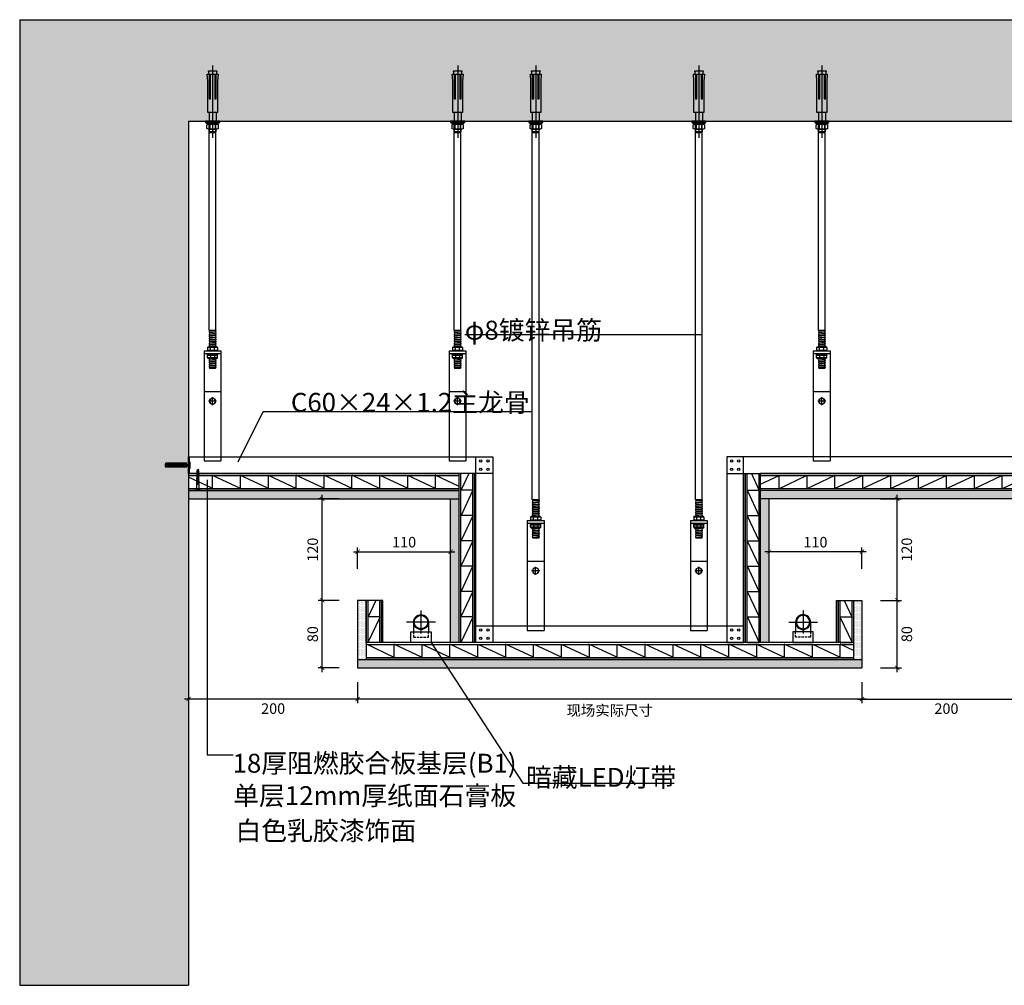
# Model space of a CAD drawing. Units: millimetres. Extents: x 3427148 to 3685350, y 142342 to 392827.
# Drawn here: x 3596206 to 3597372, y 145994 to 147138 of the extents above; entities that cross this region are included whole.
import ezdxf

# ---------------------------------------------------------------- set-up
doc = ezdxf.new("R2010")
doc.units = ezdxf.units.MM
doc.header["$LTSCALE"] = 10
doc.header["$MEASUREMENT"] = 0
doc.linetypes.add('HIDDEN', pattern=[9.525, 6.35, -3.175])
doc.layers.get('0').update_dxf_attribs({"linetype": 'CONTINUOUS'})
doc.layers.get('Defpoints').update_dxf_attribs({"linetype": 'CONTINUOUS'})
for name, color, linetype in [('4-Fine(立面细线)', 251, 'CONTINUOUS'), ('4-Norm(立面正常)', 134, 'CONTINUOUS'), ('E-天花尺寸', 3, 'CONTINUOUS'), ('E-天花造型线', 30, 'CONTINUOUS'), ('FURN-THIN', 1, 'CONTINUOUS'), ('PE-尺寸标注', 44, 'CONTINUOUS')]:
    doc.layers.add(name, color=color, linetype=linetype)
doc.styles.add('ARIAL', font='arial_0.ttf', dxfattribs={"width": 0.7})
doc.styles.add('微软雅黑', font='SimSun.ttf')
doc.dimstyles.new('SCD-B-1：5', dxfattribs={"dimscale": 5, "dimtxt": 2.5, "dimasz": 1, "dimexe": 1, "dimexo": 2, "dimgap": 1, "dimtad": 2, "dimdec": 0, "dimrnd": 5, "dimzin": 0, "dimdsep": 46, "dimtxsty": 'ARIAL', "dimblk": 'ARCHTICK', "dimcen": 2, "dimdle": 1, "dimclrd": 3, "dimclre": 3, "dimclrt": 7, "dimadec": 0, "dimazin": 0, "dimtfac": 1, "dimtdec": 0, "dimtix": 1, "dimtmove": 2, "dimatfit": 3, "dimfxl": 0, "dimtolj": 1, "dimtzin": 0, "dimlwd": -1, "dimarcsym": 0})

# ---------------------------------------------------------------- blocks, each defined once
blk = doc.blocks.new('ttr t')
at = {"color": 8, "linetype": 'Continuous', "ltscale": 0.03}
for p, q in [((2812912.5, -952877.6), (2812912.5, -952850)), ((2812954.9, -952877.6), (2812954.9, -952850))]:
    blk.add_line(p, q, dxfattribs=at)
at = {"color": 3}
for p, q in [((2812933.7, -952910.2), (2812933.7, -952845)), ((2812892.9, -952877.6), (2812974.5, -952877.6))]:
    blk.add_line(p, q, dxfattribs=at)
blk.add_lwpolyline([(2812962.3, -952850), (2812905.1, -952850), (2812905.1, -952819.4), (2812962.3, -952819.4)], close=True, dxfattribs=at)
at = {"color": 8, "linetype": 'HIDDEN', "ltscale": 0.1}
blk.add_lwpolyline([(2812954.9, -952850), (2812954.9, -952835.1), (2812912.5, -952835.1), (2812912.5, -952850)], dxfattribs=at)
at = {"color": 3}
blk.add_circle((2812933.7, -952877.6), 21.2, dxfattribs=at)
at = {"color": 8}
blk.add_circle((2812933.7, -952877.6), 19.1, dxfattribs=at)
blk = doc.blocks.new('dfgdarg')
at = {"color": 250}
for p, q in [((1245862.9, 2553942.4, 0), (1245838.2, 2553942.4, 0)), ((1245862.9, 2553941.8, 0), (1245839, 2553941.8, 0)), ((1245862.9, 2553938.4, 0), (1245839, 2553938.4, 0)), ((1245843.3, 2553940.9, 0), (1245842.9, 2553939.4, 0)), ((1245845, 2553940.9, 0), (1245844.6, 2553939.4, 0)), ((1245846.7, 2553940.9, 0), (1245846.3, 2553939.4, 0)), ((1245846.7, 2553940.9, 0), (1245846.3, 2553939.4, 0)), ((1245848.3, 2553940.9, 0), (1245848, 2553939.4, 0)), ((1245850, 2553940.9, 0), (1245849.7, 2553939.4, 0)), ((1245851.7, 2553940.9, 0), (1245851.4, 2553939.4, 0)), ((1245851.7, 2553940.9, 0), (1245851.4, 2553939.4, 0)), ((1245853.4, 2553940.9, 0), (1245853.1, 2553939.4, 0)), ((1245855.1, 2553940.9, 0), (1245854.8, 2553939.4, 0)), ((1245856.8, 2553940.9, 0), (1245856.5, 2553939.4, 0)), ((1245856.8, 2553940.9, 0), (1245856.5, 2553939.4, 0)), ((1245858.5, 2553940.9, 0), (1245858.2, 2553939.4, 0)), ((1245860.2, 2553940.9, 0), (1245859.9, 2553939.4, 0)), ((1245861.9, 2553940.9, 0), (1245861.6, 2553939.4, 0)), ((1245861.9, 2553940.9, 0), (1245861.6, 2553939.4, 0)), ((1245863.6, 2553940.9, 0), (1245863.3, 2553939.4, 0)), ((1245865.5, 2553940.9, 0), (1245865.1, 2553939.4, 0)), ((1245866.9, 2553943.6, 0), (1245866.6, 2553943.6, 0)), ((1245866.9, 2553936.6, 0), (1245866.9, 2553943.6, 0)), ((1245862.9, 2553937.8, 0), (1245838.2, 2553937.8, 0)), ((1245866.6, 2553936.6, 0), (1245866.9, 2553936.6, 0))]:
    blk.add_line(p, q, dxfattribs=at)
at = {"color": 250, "elevation": 0}
for points in [[(1245842, 2553941.2), (1245840.3, 2553941.2), (1245839, 2553940.1), (1245840.3, 2553939), (1245841.7, 2553939), (1245841.8, 2553938.4), (1245842.7, 2553941.8), (1245842.8, 2553941.2), (1245843.4, 2553941.2)], [(1245842.6, 2553939), (1245843.4, 2553939), (1245843.5, 2553938.4), (1245844.4, 2553941.8), (1245844.5, 2553941.2), (1245845.1, 2553941.2)], [(1245844.3, 2553939), (1245845.1, 2553939), (1245845.2, 2553938.4), (1245846.1, 2553941.8), (1245846.2, 2553941.2), (1245846.8, 2553941.2)], [(1245846, 2553939), (1245846.8, 2553939), (1245846.9, 2553938.4), (1245847.7, 2553941.8), (1245847.9, 2553941.2), (1245848.5, 2553941.2)], [(1245847.7, 2553939), (1245848.5, 2553939), (1245848.6, 2553938.4), (1245849.4, 2553941.8), (1245849.6, 2553941.2), (1245850.2, 2553941.2)], [(1245849.4, 2553939), (1245850.2, 2553939), (1245850.3, 2553938.4), (1245851.1, 2553941.8), (1245851.3, 2553941.2), (1245851.9, 2553941.2)], [(1245851.1, 2553939), (1245851.9, 2553939), (1245852, 2553938.4), (1245852.8, 2553941.8), (1245853, 2553941.2), (1245853.6, 2553941.2)], [(1245852.8, 2553939), (1245853.6, 2553939), (1245853.7, 2553938.4), (1245854.5, 2553941.8), (1245854.7, 2553941.2), (1245855.3, 2553941.2)], [(1245854.5, 2553939), (1245855.3, 2553939), (1245855.4, 2553938.4), (1245856.2, 2553941.8), (1245856.4, 2553941.2), (1245857, 2553941.2)], [(1245856.1, 2553939), (1245856.9, 2553939), (1245857.1, 2553938.4), (1245857.9, 2553941.8), (1245858, 2553941.2), (1245858.6, 2553941.2)], [(1245857.8, 2553939), (1245858.6, 2553939), (1245858.8, 2553938.4), (1245859.6, 2553941.8), (1245859.7, 2553941.2), (1245860.3, 2553941.2)], [(1245859.5, 2553939), (1245860.3, 2553939), (1245860.5, 2553938.4), (1245861.3, 2553941.8), (1245861.4, 2553941.2), (1245862, 2553941.2)], [(1245861.2, 2553939), (1245862, 2553939), (1245862.2, 2553938.4), (1245863, 2553941.8), (1245863.1, 2553941.2), (1245863.7, 2553941.2)], [(1245866.6, 2553943.6), (1245865.7, 2553941.2), (1245865, 2553941.2), (1245864.9, 2553941.8), (1245864, 2553938.4), (1245863.9, 2553939), (1245863.3, 2553939)], [(1245866.6, 2553936.6), (1245865.6, 2553939), (1245864.9, 2553939)]]:
    blk.add_lwpolyline(points, dxfattribs=at)
blk.add_lwpolyline([(1245839.4, 2553940.4), (1245841.2, 2553941, -0.717764), (1245841.5, 2553940.5), (1245840.3, 2553939)], format="xyb", dxfattribs=at)
at = {"color": 250}
for radius, start, end in [(3, 129.401, 230.599), (2, 123.9782, 236.0218)]:
    blk.add_arc((1245840.1, 2553940.1, 0), radius, start, end, dxfattribs=at)
blk = doc.blocks.new('A$C6E74234C')
at = {"color": 250, "ltscale": 0.1}
for p, q in [((1.5, 2.7), (1.5, 5.3)), ((7.3, 5.3), (8.5, 2.7)), ((8.3, 5.3), (9.2, 3.2)), ((9.1, 5.1), (10.1, 2.8)), ((10, 5.1), (10.9, 3)), ((10.3, 5.5), (11.6, 2.5)), ((10.9, 5.1), (11.9, 2.9)), ((11.8, 5), (12.7, 3)), ((12.1, 5.4), (13.3, 2.6)), ((12.7, 5), (13.6, 3)), ((13.6, 4.9), (14.4, 3.1)), ((13.9, 5.3), (15.1, 2.6)), ((14.5, 5), (15.4, 3)), ((15.4, 4.8), (16.2, 3.1)), ((15.7, 5.2), (16.9, 2.7)), ((16.3, 4.9), (17.2, 3.1)), ((17.2, 4.8), (18, 3.2)), ((17.5, 5.2), (18.6, 2.8)), ((18.2, 4.8), (18.9, 3.1)), ((19.1, 4.7), (19.7, 3.2)), ((19.4, 5.1), (20.4, 2.8)), ((20, 4.7), (20.7, 3.2)), ((20.9, 4.6), (21.5, 3.3)), ((21.2, 5), (22.2, 2.9)), ((21.8, 4.7), (22.5, 3.2)), ((22.7, 4.5), (23.3, 3.3)), ((23, 5), (23.9, 2.9)), ((23.6, 4.6), (24.2, 3.3))]:
    blk.add_line(p, q, dxfattribs=at)
at = {"color": 250, "ltscale": 0.5}
blk.add_lwpolyline([(0, 1.5), (0, 3.4), (0.7, 3.4), (0.7, 4.5), (0, 4.5), (0, 6.6), (1.5, 5.3), (9, 5.3), (9.1, 5.1), (10, 5), (10.3, 5.5), (10.9, 5.1), (11.8, 5), (12.1, 5.4), (12.7, 5), (13.6, 4.9), (13.9, 5.3), (14.5, 5), (15.4, 4.8), (15.7, 5.2), (16.3, 4.9), (17.2, 4.8), (17.5, 5.2), (18.2, 4.8), (19.1, 4.7), (19.4, 5.1), (20, 4.7), (20.9, 4.6), (21.2, 5), (21.8, 4.7), (22.7, 4.5), (23, 5), (23.6, 4.6), (25.5, 4), (24.2, 3.3), (23.9, 2.9), (23.3, 3.3), (22.5, 3.2), (22.1, 2.9), (21.5, 3.3), (20.7, 3.2), (20.4, 2.8), (19.7, 3.2), (18.9, 3.1), (18.6, 2.8), (18, 3.2), (17.2, 3.1), (16.9, 2.7), (16.2, 3.1), (15.4, 3), (15.1, 2.6), (14.4, 3.1), (13.6, 3), (13.3, 2.6), (12.7, 3), (11.9, 2.9), (11.6, 2.5), (10.9, 3), (10.2, 2.8), (9.2, 3.2), (8.5, 2.7), (1.5, 2.7)], close=True, dxfattribs=at)
blk = doc.blocks.new('A$C0DEC040B')
at = {"layer": '4-Norm(立面正常)', "color": 134}
for p, q in [((8.3, 85.8), (8.3, 0)), ((4.2, 30), (4.2, 20)), ((12.5, 30), (12.5, 20)), ((5.2, 15.3), (5.2, 11.3)), ((11.7, 15.3), (11.7, 11.3)), ((12.5, 7.5), (4.2, 7.5))]:
    blk.add_line(p, q, dxfattribs=at)
for points in [[(5.8, 75.5), (5.8, 46.3), (4.2, 46.3), (4.2, 75.5), (1.9, 75.5), (2.5, 67.1), (2.5, 30), (14.2, 30), (14.2, 67.1), (14.7, 75.5), (12.5, 75.5), (12.5, 46.3), (10.8, 46.3), (10.8, 75.5)], [(0, 20), (16.7, 20), (16.7, 18.3), (0, 18.3)]]:
    blk.add_lwpolyline(points, close=True, dxfattribs=at)
for points in [[(12.5, 75.5), (13.3, 79.6), (3.3, 79.6), (4.2, 75.5)], [(1.7, 18.3), (1.7, 16.6), (15, 16.6), (15, 18.3)], [(12.5, 10), (12.5, 7.5), (11.7, 6.6), (5, 6.6), (4.2, 7.5), (4.2, 10)]]:
    blk.add_lwpolyline(points, dxfattribs=at)
blk.add_lwpolyline([(4.5, 16, 0.152179), (2.3, 16, 0.414214), (1.7, 15.3), (1.7, 11.3, 0.414214), (2.3, 10.6, 0.152179), (4.5, 10.6, 0.414214), (5.2, 11.3, 0.414214), (5.8, 10.6, 0.106972), (11, 10.6, 0.414214), (11.7, 11.3, 0.414214), (12.3, 10.6, 0.163695), (14.3, 10.6, 0.414214), (15, 11.3), (15, 15.3, 0.414214), (14.3, 16, 0.163695), (12.3, 16, 0.414214), (11.7, 15.3, 0.414214), (11, 16, 0.106972), (5.8, 16, 0.414214), (5.2, 15.3, 0.414214)], format="xyb", close=True, dxfattribs=at)
for points in [[(3.1, 16.1, 0.133077), (3.7, 16.6), (13, 16.6, 0.130908), (13.6, 16.1)], [(3.1, 10.5, -0.133077), (3.7, 10), (13, 10, -0.130908), (13.6, 10.5)]]:
    blk.add_lwpolyline(points, format="xyb", dxfattribs=at)
blk = doc.blocks.new('A$C7BB95785')
at = {"color": 8}
blk.add_blockref('A$C0DEC040B', (0, 0), dxfattribs=at)
blk = doc.blocks.new('*U426')
at = {"color": 134}
blk.add_line((6, 1367.1), (14, 1367.1), dxfattribs=at)
at = {"layer": '4-Fine(立面细线)', "color": 251}
for p, q in [((6.6, 1367.1), (6, 1367.1)), ((14, 1365.1), (6, 1364.4)), ((6.6, 1365.8), (13.4, 1366.4)), ((6.6, 1363.2), (13.4, 1363.7)), ((14, 1362.4), (6, 1361.8)), ((14, 1359.8), (6, 1359.1)), ((7.5, 1359.2), (6, 1359.1)), ((14, 1357.1), (6, 1356.4)), ((14, 1354.4), (6, 1353.8)), ((6.6, 1360.5), (13.4, 1361)), ((6.6, 1357.8), (13.4, 1358.4)), ((6.6, 1355.2), (13.4, 1355.7)), ((6.6, 1352.5), (13.4, 1353)), ((14, 1351.8), (6, 1351.1)), ((14, 1349.1), (6, 1348.4)), ((6.6, 1349.8), (13.4, 1350.4)), ((7.5, 1333.8), (6, 1333.6)), ((14, 1331.6), (6, 1331)), ((14, 1329), (6, 1328.3)), ((6.6, 1332.4), (13.4, 1332.9)), ((6.6, 1329.7), (13.4, 1330.2)), ((14, 1326.3), (6, 1325.6)), ((14, 1323.6), (6, 1323)), ((6.6, 1327), (13.4, 1327.6)), ((6.6, 1324.4), (13.4, 1324.9))]:
    blk.add_line(p, q, dxfattribs=at)
at = {"layer": '4-Norm(立面正常)', "color": 134}
for p, q in [((6, 1367.1), (6, 1615)), ((14, 1367.1), (14, 1615)), ((0, 1342.8), (0, 1212.8)), ((20, 1342.8), (0, 1342.8)), ((3.5, 1342.8), (16.5, 1342.8)), ((4, 1346.8), (5, 1347.8)), ((4, 1346.8), (4, 1343.8)), ((4, 1346.8), (16, 1346.8)), ((4, 1343.8), (5, 1342.8)), ((16, 1343.8), (4, 1343.8)), ((4, 1342.8), (16, 1342.8)), ((15, 1347.8), (5, 1347.8)), ((7.5, 1342.8), (7.5, 1347.8)), ((12.5, 1342.8), (12.5, 1347.8)), ((16, 1346.8), (15, 1347.8)), ((16, 1343.8), (15, 1342.8)), ((16, 1346.8), (16, 1343.8)), ((20, 1342.8), (20, 1212.8)), ((20, 1339.8), (0, 1339.8)), ((3, 1338.8), (3, 1339.8)), ((3, 1338.8), (17, 1338.8)), ((4, 1337.8), (5, 1338.8)), ((4, 1334.8), (4, 1337.8)), ((16, 1337.8), (4, 1337.8)), ((4, 1334.8), (5, 1333.8)), ((4, 1334.8), (16, 1334.8)), ((15, 1333.8), (5, 1333.8)), ((7.5, 1338.8), (7.5, 1333.8)), ((12.5, 1338.8), (12.5, 1333.8)), ((16, 1337.8), (15, 1338.8)), ((16, 1334.8), (15, 1333.8)), ((16, 1334.8), (16, 1337.8)), ((17, 1338.8), (17, 1339.8)), ((13.4, 1322.3), (6.3, 1322.3)), ((12.5, 1322.3), (7.2, 1322.3)), ((20, 1212.8), (0, 1212.8))]:
    blk.add_line(p, q, dxfattribs=at)
at = {"layer": '4-Norm(立面正常)', "color": 251}
for p, q in [((20, 1294.8), (0, 1294.8)), ((5.2, 1283.2), (14.8, 1283.2)), ((6.5, 1285.2), (10, 1287.2)), ((6.5, 1281.2), (6.5, 1285.2)), ((10, 1278.5), (10, 1288)), ((10, 1287.2), (13.5, 1285.2)), ((13.5, 1285.2), (13.5, 1281.2)), ((10, 1279.2), (6.5, 1281.2)), ((13.5, 1281.2), (10, 1279.2))]:
    blk.add_line(p, q, dxfattribs=at)
at = {"layer": '4-Norm(立面正常)', "color": 134}
for points in [[(6, 1367.1), (6, 1367.1), (6.6, 1365.8), (6, 1364.4), (6.6, 1363.2), (6, 1361.8), (6.6, 1360.5), (6, 1359.1), (6.6, 1357.8), (6, 1356.4), (6.6, 1355.2), (6, 1353.8), (6.6, 1352.5), (6, 1351.1), (6.6, 1349.8), (6, 1348.4), (6.3, 1347.8)], [(13.7, 1367.1), (13.4, 1366.4), (14, 1365.1), (13.4, 1363.7), (14, 1362.4), (13.4, 1361), (14, 1359.8), (13.4, 1358.4), (14, 1357.1), (13.4, 1355.7), (14, 1354.4), (13.4, 1353), (14, 1351.8), (13.4, 1350.4), (14, 1349.1), (13.4, 1347.8)], [(6.1, 1333.8), (6, 1333.6), (6.6, 1332.4), (6, 1331), (6.6, 1329.7), (6, 1328.3), (6.6, 1327), (6, 1325.6), (6.6, 1324.4), (6, 1323), (6.3, 1322.3)], [(13.8, 1333.8), (13.4, 1332.9), (14, 1331.6), (13.4, 1330.2), (14, 1329), (13.4, 1327.6), (14, 1326.3), (13.4, 1324.9), (14, 1323.6), (13.4, 1322.3)], [(6.3, 1322.3), (6, 1323), (6.6, 1324.4), (6, 1325.6), (6.3, 1326.3)], [(14, 1326.3), (13.4, 1324.9), (14, 1323.6), (13.4, 1322.3)]]:
    blk.add_lwpolyline(points, dxfattribs=at)
at = {"layer": '4-Norm(立面正常)', "color": 251}
blk.add_circle((10, 1283.2), 3.46, dxfattribs=at)
at = {"color": 8}
blk.add_blockref('A$C7BB95785', (1.5, 1595), dxfattribs=at)
blk = doc.blocks.new('_ARCHTICK')
at = {"color": 0, "linetype": 'ByBlock', "const_width": 0.15}
blk.add_lwpolyline([(-0.5, -0.5), (0.5, 0.5)], dxfattribs=at)
blk = doc.blocks.new('*D462')
at = {"layer": 'Defpoints', "color": 0, "transparency": 16777216}
for p in [(3596564.4, 146450.2), (3596606.2, 146450.2), (3596606.2, 146370.2)]:
    blk.add_point(p, dxfattribs=at)
at = {"layer": 'E-天花造型线', "color": 3, "transparency": 16777216}
blk.add_line((3596564.4, 146365.2), (3596564.4, 146455.2), dxfattribs=at)
at = {"layer": 'E-天花造型线', "color": 3, "lineweight": -2, "transparency": 16777216}
for p, q in [((3596584.4, 146450.2), (3596559.4, 146450.2)), ((3596584.4, 146370.2), (3596559.4, 146370.2))]:
    blk.add_line(p, q, dxfattribs=at)
at = {"layer": 'E-天花造型线', "color": 3, "transparency": 16777216, "xscale": 5, "yscale": 5, "zscale": 5}
for p, rotation in [((3596564.4, 146450.2), 90), ((3596564.4, 146370.2), 270)]:
    blk.add_blockref('_ARCHTICK', p, dxfattribs=dict(at, rotation=rotation))
at = {"layer": 'E-天花造型线', "color": 7, "transparency": 16777216, "insert": (3596553, 146410.2), "char_height": 12.5, "attachment_point": 5, "rotation": 90, "style": 'ARIAL'}
blk.add_mtext('\\A1;80', dxfattribs=at)
blk = doc.blocks.new('*D463')
at = {"layer": 'Defpoints', "color": 0, "transparency": 16777216}
for p in [(3596564.4, 146570.2), (3596618.8, 146570.2), (3596606.2, 146450.2)]:
    blk.add_point(p, dxfattribs=at)
at = {"layer": 'E-天花造型线', "color": 3, "transparency": 16777216}
blk.add_line((3596564.4, 146445.2), (3596564.4, 146575.2), dxfattribs=at)
at = {"layer": 'E-天花造型线', "color": 3, "lineweight": -2, "transparency": 16777216}
for p, q in [((3596584.4, 146570.2), (3596559.4, 146570.2)), ((3596584.4, 146450.2), (3596559.4, 146450.2))]:
    blk.add_line(p, q, dxfattribs=at)
at = {"layer": 'E-天花造型线', "color": 3, "transparency": 16777216, "xscale": 5, "yscale": 5, "zscale": 5}
for p, rotation in [((3596564.4, 146570.2), 90), ((3596564.4, 146450.2), 270)]:
    blk.add_blockref('_ARCHTICK', p, dxfattribs=dict(at, rotation=rotation))
at = {"layer": 'E-天花造型线', "color": 7, "transparency": 16777216, "insert": (3596553, 146510.2), "char_height": 12.5, "attachment_point": 5, "rotation": 90, "style": 'ARIAL'}
blk.add_mtext('\\A1;120', dxfattribs=at)
blk = doc.blocks.new('*D464')
at = {"layer": 'Defpoints', "color": 0, "transparency": 16777216}
for p in [(3596716.2, 146507.7), (3596606.2, 146450.2), (3596716.2, 146450.2)]:
    blk.add_point(p, dxfattribs=at)
at = {"layer": 'E-天花造型线', "color": 3, "lineweight": -2, "transparency": 16777216}
for p, q in [((3596606.2, 146487.7), (3596606.2, 146512.7)), ((3596716.2, 146487.7), (3596716.2, 146512.7))]:
    blk.add_line(p, q, dxfattribs=at)
at = {"layer": 'E-天花造型线', "color": 3, "transparency": 16777216}
blk.add_line((3596601.2, 146507.7), (3596721.2, 146507.7), dxfattribs=at)
at = {"layer": 'E-天花造型线', "color": 3, "transparency": 16777216, "xscale": 5, "yscale": 5, "zscale": 5, "rotation": 180}
blk.add_blockref('_ARCHTICK', (3596606.2, 146507.7), dxfattribs=at)
at = {"layer": 'E-天花造型线', "color": 3, "transparency": 16777216, "xscale": 5, "yscale": 5, "zscale": 5}
blk.add_blockref('_ARCHTICK', (3596716.2, 146507.7), dxfattribs=at)
at = {"layer": 'E-天花造型线', "color": 7, "transparency": 16777216, "insert": (3596661.2, 146519.1), "char_height": 12.5, "attachment_point": 5, "style": 'ARIAL'}
blk.add_mtext('\\A1;110', dxfattribs=at)
blk = doc.blocks.new('*D472')
at = {"layer": 'Defpoints', "color": 0, "transparency": 16777216}
for p in [(3597203.1, 146450.2), (3597244.9, 146450.2), (3597203.1, 146370.2)]:
    blk.add_point(p, dxfattribs=at)
at = {"layer": 'E-天花造型线', "color": 3, "transparency": 16777216}
blk.add_line((3597244.9, 146365.2), (3597244.9, 146455.2), dxfattribs=at)
at = {"layer": 'E-天花造型线', "color": 3, "lineweight": -2, "transparency": 16777216}
for p, q in [((3597224.9, 146450.2), (3597249.9, 146450.2)), ((3597224.9, 146370.2), (3597249.9, 146370.2))]:
    blk.add_line(p, q, dxfattribs=at)
at = {"layer": 'E-天花造型线', "color": 3, "transparency": 16777216, "xscale": 5, "yscale": 5, "zscale": 5}
for p, rotation in [((3597244.9, 146450.2), 90), ((3597244.9, 146370.2), 270)]:
    blk.add_blockref('_ARCHTICK', p, dxfattribs=dict(at, rotation=rotation))
at = {"layer": 'E-天花造型线', "color": 7, "transparency": 16777216, "insert": (3597256.2, 146410.2), "char_height": 12.5, "attachment_point": 5, "rotation": 90, "style": 'ARIAL'}
blk.add_mtext('\\A1;80', dxfattribs=at)
blk = doc.blocks.new('*D473')
at = {"layer": 'Defpoints', "color": 0, "transparency": 16777216}
for p in [(3597190.5, 146570.2), (3597244.9, 146570.2), (3597203.1, 146450.2)]:
    blk.add_point(p, dxfattribs=at)
at = {"layer": 'E-天花造型线', "color": 3, "transparency": 16777216}
blk.add_line((3597244.9, 146445.2), (3597244.9, 146575.2), dxfattribs=at)
at = {"layer": 'E-天花造型线', "color": 3, "lineweight": -2, "transparency": 16777216}
for p, q in [((3597224.9, 146570.2), (3597249.9, 146570.2)), ((3597224.9, 146450.2), (3597249.9, 146450.2))]:
    blk.add_line(p, q, dxfattribs=at)
at = {"layer": 'E-天花造型线', "color": 3, "transparency": 16777216, "xscale": 5, "yscale": 5, "zscale": 5}
for p, rotation in [((3597244.9, 146570.2), 90), ((3597244.9, 146450.2), 270)]:
    blk.add_blockref('_ARCHTICK', p, dxfattribs=dict(at, rotation=rotation))
at = {"layer": 'E-天花造型线', "color": 7, "transparency": 16777216, "insert": (3597256.2, 146510.2), "char_height": 12.5, "attachment_point": 5, "rotation": 90, "style": 'ARIAL'}
blk.add_mtext('\\A1;120', dxfattribs=at)
blk = doc.blocks.new('*D474')
at = {"layer": 'Defpoints', "color": 0, "transparency": 16777216}
for p in [(3597093.1, 146507.7), (3597093.1, 146450.2), (3597203.1, 146450.2)]:
    blk.add_point(p, dxfattribs=at)
at = {"layer": 'E-天花造型线', "color": 3, "lineweight": -2, "transparency": 16777216}
for p, q in [((3597093.1, 146487.7), (3597093.1, 146512.7)), ((3597203.1, 146487.7), (3597203.1, 146512.7))]:
    blk.add_line(p, q, dxfattribs=at)
at = {"layer": 'E-天花造型线', "color": 3, "transparency": 16777216}
blk.add_line((3597208.1, 146507.7), (3597088.1, 146507.7), dxfattribs=at)
at = {"layer": 'E-天花造型线', "color": 3, "transparency": 16777216, "xscale": 5, "yscale": 5, "zscale": 5, "rotation": 180}
blk.add_blockref('_ARCHTICK', (3597093.1, 146507.7), dxfattribs=at)
at = {"layer": 'E-天花造型线', "color": 3, "transparency": 16777216, "xscale": 5, "yscale": 5, "zscale": 5}
blk.add_blockref('_ARCHTICK', (3597203.1, 146507.7), dxfattribs=at)
at = {"layer": 'E-天花造型线', "color": 7, "transparency": 16777216, "insert": (3597148.1, 146519.1), "char_height": 12.5, "attachment_point": 5, "style": 'ARIAL'}
blk.add_mtext('\\A1;110', dxfattribs=at)
blk = doc.blocks.new('*D477')
at = {"layer": 'Defpoints', "color": 0, "transparency": 16777216}
for p in [(3597203.1, 146370.2), (3597403.1, 146370.2), (3597403.1, 146333.3)]:
    blk.add_point(p, dxfattribs=at)
at = {"layer": 'E-天花造型线', "color": 3, "lineweight": -2, "transparency": 16777216}
for p, q in [((3597203.1, 146353.3), (3597203.1, 146328.3)), ((3597403.1, 146353.3), (3597403.1, 146328.3))]:
    blk.add_line(p, q, dxfattribs=at)
at = {"layer": 'E-天花造型线', "color": 3, "transparency": 16777216}
blk.add_line((3597198.1, 146333.3), (3597408.1, 146333.3), dxfattribs=at)
at = {"layer": 'E-天花造型线', "color": 3, "transparency": 16777216, "xscale": 5, "yscale": 5, "zscale": 5, "rotation": 180}
blk.add_blockref('_ARCHTICK', (3597203.1, 146333.3), dxfattribs=at)
at = {"layer": 'E-天花造型线', "color": 3, "transparency": 16777216, "xscale": 5, "yscale": 5, "zscale": 5}
blk.add_blockref('_ARCHTICK', (3597403.1, 146333.3), dxfattribs=at)
at = {"layer": 'E-天花造型线', "color": 7, "transparency": 16777216, "insert": (3597303.1, 146322), "char_height": 12.5, "attachment_point": 5, "style": 'ARIAL'}
blk.add_mtext('\\A1;200', dxfattribs=at)
blk = doc.blocks.new('*D478')
at = {"layer": 'Defpoints', "color": 0, "transparency": 16777216}
for p in [(3596606.2, 146370.2), (3597203.1, 146370.2), (3596606.2, 146333.3)]:
    blk.add_point(p, dxfattribs=at)
at = {"layer": 'E-天花造型线', "color": 3, "lineweight": -2, "transparency": 16777216}
for p, q in [((3596606.2, 146353.3), (3596606.2, 146328.3)), ((3597203.1, 146353.3), (3597203.1, 146328.3))]:
    blk.add_line(p, q, dxfattribs=at)
at = {"layer": 'E-天花造型线', "color": 3, "transparency": 16777216}
blk.add_line((3597208.1, 146333.3), (3596601.2, 146333.3), dxfattribs=at)
at = {"layer": 'E-天花造型线', "color": 3, "transparency": 16777216, "xscale": 5, "yscale": 5, "zscale": 5, "rotation": 180}
blk.add_blockref('_ARCHTICK', (3596606.2, 146333.3), dxfattribs=at)
at = {"layer": 'E-天花造型线', "color": 3, "transparency": 16777216, "xscale": 5, "yscale": 5, "zscale": 5}
blk.add_blockref('_ARCHTICK', (3597203.1, 146333.3), dxfattribs=at)
at = {"layer": 'E-天花造型线', "color": 7, "transparency": 16777216, "insert": (3596904.6, 146319.9), "char_height": 12.5, "attachment_point": 5, "style": 'ARIAL'}
blk.add_mtext('\\A1;现场实际尺寸', dxfattribs=at)
blk = doc.blocks.new('*D479')
at = {"layer": 'Defpoints', "color": 0, "transparency": 16777216}
for p in [(3596406.2, 146370.2), (3596606.2, 146370.2), (3596406.2, 146333.3)]:
    blk.add_point(p, dxfattribs=at)
at = {"layer": 'E-天花造型线', "color": 3, "lineweight": -2, "transparency": 16777216}
for p, q in [((3596406.2, 146353.3), (3596406.2, 146328.3)), ((3596606.2, 146353.3), (3596606.2, 146328.3))]:
    blk.add_line(p, q, dxfattribs=at)
at = {"layer": 'E-天花造型线', "color": 3, "transparency": 16777216}
blk.add_line((3596611.2, 146333.3), (3596401.2, 146333.3), dxfattribs=at)
at = {"layer": 'E-天花造型线', "color": 3, "transparency": 16777216, "xscale": 5, "yscale": 5, "zscale": 5, "rotation": 180}
blk.add_blockref('_ARCHTICK', (3596406.2, 146333.3), dxfattribs=at)
at = {"layer": 'E-天花造型线', "color": 3, "transparency": 16777216, "xscale": 5, "yscale": 5, "zscale": 5}
blk.add_blockref('_ARCHTICK', (3596606.2, 146333.3), dxfattribs=at)
at = {"layer": 'E-天花造型线', "color": 7, "transparency": 16777216, "insert": (3596506.2, 146322), "char_height": 12.5, "attachment_point": 5, "style": 'ARIAL'}
blk.add_mtext('\\A1;200', dxfattribs=at)
blk = doc.blocks.new('*U484')
at = {"color": 134}
blk.add_line((6, 1166.4), (14, 1166.4), dxfattribs=at)
at = {"layer": '4-Fine(立面细线)', "color": 251}
for p, q in [((6.6, 1166.4), (6, 1166.3)), ((6.6, 1165.1), (13.4, 1165.6)), ((14, 1164.3), (6, 1163.7)), ((14, 1161.7), (6, 1161)), ((14, 1159), (6, 1158.3)), ((7.5, 1158.5), (6, 1158.3)), ((14, 1156.3), (6, 1155.7)), ((6.6, 1162.4), (13.4, 1162.9)), ((6.6, 1159.7), (13.4, 1160.3)), ((6.6, 1157.1), (13.4, 1157.6)), ((6.6, 1154.4), (13.4, 1154.9)), ((14, 1153.7), (6, 1153)), ((14, 1151), (6, 1150.3)), ((14, 1148.3), (6, 1147.7)), ((6.6, 1151.7), (13.4, 1152.3)), ((6.6, 1149.1), (13.4, 1149.6)), ((7.5, 1133), (6, 1132.9)), ((14, 1130.9), (6, 1130.2)), ((6.6, 1131.6), (13.4, 1132.2)), ((14, 1128.2), (6, 1127.6)), ((14, 1125.5), (6, 1124.9)), ((14, 1122.9), (6, 1122.2)), ((6.6, 1128.9), (13.4, 1129.5)), ((6.6, 1126.3), (13.4, 1126.8)), ((6.6, 1123.6), (13.4, 1124.2))]:
    blk.add_line(p, q, dxfattribs=at)
at = {"layer": '4-Norm(立面正常)', "color": 134}
for p, q in [((6, 1166.4), (6, 1615)), ((14, 1166.4), (14, 1615)), ((4, 1146), (5, 1147)), ((4, 1146), (4, 1143)), ((4, 1146), (16, 1146)), ((4, 1143), (5, 1142)), ((16, 1143), (4, 1143)), ((15, 1147), (5, 1147)), ((7.5, 1142), (7.5, 1147)), ((12.5, 1142), (12.5, 1147)), ((16, 1146), (15, 1147)), ((16, 1143), (15, 1142)), ((16, 1146), (16, 1143)), ((0, 1142), (0, 1012)), ((20, 1142), (0, 1142)), ((20, 1139), (0, 1139)), ((3, 1138), (3, 1139)), ((3, 1138), (17, 1138)), ((3.5, 1142), (16.5, 1142)), ((4, 1142), (16, 1142)), ((4, 1137), (5, 1138)), ((4, 1134), (4, 1137)), ((16, 1137), (4, 1137)), ((4, 1134), (5, 1133)), ((4, 1134), (16, 1134)), ((15, 1133), (5, 1133)), ((7.5, 1138), (7.5, 1133)), ((12.5, 1138), (12.5, 1133)), ((16, 1137), (15, 1138)), ((16, 1134), (15, 1133)), ((16, 1134), (16, 1137)), ((17, 1138), (17, 1139)), ((20, 1142), (20, 1012)), ((13.4, 1121.6), (6.3, 1121.6)), ((12.5, 1121.6), (7.2, 1121.6)), ((20, 1012), (0, 1012))]:
    blk.add_line(p, q, dxfattribs=at)
at = {"layer": '4-Norm(立面正常)', "color": 251}
for p, q in [((20, 1094), (0, 1094)), ((6.5, 1084.5), (10, 1086.5)), ((6.5, 1080.5), (6.5, 1084.5)), ((10, 1077.7), (10, 1087.3)), ((10, 1086.5), (13.5, 1084.5)), ((13.5, 1084.5), (13.5, 1080.5)), ((5.2, 1082.5), (14.8, 1082.5)), ((10, 1078.5), (6.5, 1080.5)), ((13.5, 1080.5), (10, 1078.5))]:
    blk.add_line(p, q, dxfattribs=at)
at = {"layer": '4-Norm(立面正常)', "color": 134}
for points in [[(6, 1166.4), (6, 1166.3), (6.6, 1165.1), (6, 1163.7), (6.6, 1162.4), (6, 1161), (6.6, 1159.7), (6, 1158.3), (6.6, 1157.1), (6, 1155.7), (6.6, 1154.4), (6, 1153), (6.6, 1151.7), (6, 1150.3), (6.6, 1149.1), (6, 1147.7), (6.3, 1147)], [(13.7, 1166.4), (13.4, 1165.6), (14, 1164.3), (13.4, 1162.9), (14, 1161.7), (13.4, 1160.3), (14, 1159), (13.4, 1157.6), (14, 1156.3), (13.4, 1154.9), (14, 1153.7), (13.4, 1152.3), (14, 1151), (13.4, 1149.6), (14, 1148.3), (13.4, 1147)], [(6.1, 1133), (6, 1132.9), (6.6, 1131.6), (6, 1130.2), (6.6, 1128.9), (6, 1127.6), (6.6, 1126.3), (6, 1124.9), (6.6, 1123.6), (6, 1122.2), (6.3, 1121.6)], [(13.8, 1133), (13.4, 1132.2), (14, 1130.9), (13.4, 1129.5), (14, 1128.2), (13.4, 1126.8), (14, 1125.5), (13.4, 1124.2), (14, 1122.9), (13.4, 1121.6)], [(6.3, 1121.6), (6, 1122.2), (6.6, 1123.6), (6, 1124.9), (6.3, 1125.5)], [(14, 1125.5), (13.4, 1124.2), (14, 1122.9), (13.4, 1121.6)]]:
    blk.add_lwpolyline(points, dxfattribs=at)
at = {"layer": '4-Norm(立面正常)', "color": 251}
blk.add_circle((10, 1082.5), 3.46, dxfattribs=at)
at = {"color": 8}
blk.add_blockref('A$C7BB95785', (1.5, 1595), dxfattribs=at)

msp = doc.modelspace()

# ---------------------------------------------------------------- hatches: boundary and pattern name
at = {"layer": 'E-天花造型线'}
h = msp.add_hatch(dxfattribs=at)
h.set_pattern_fill('钢筋混凝土', color=8, scale=12, style=0)
h.set_pattern_definition([(45, (3596206.21, 145994.407), (-21.2132, 21.2132), []), (50, (3596206.21, 145994.41), (86.0712, -7.5303), [9, -99]), (355, (3596206.21, 145994.41), (-16.6502, 90.263), [7.2, -79.2]), (100.4514, (3596213.38, 145993.78), (69.4211, 82.7327), [7.6488, -84.137]), (46.184, (3596206.21, 146018.41), (128.069, -19.8623), [13.5, -148.5]), (96.6356, (3596216.88, 146016.75), (112.1595, 116.894), [11.473, -126.2056]), (351.184, (3596206.21, 146018.4), (112.1594, 116.894), [10.8, -118.8]), (21, (3596218.21, 146012.41), (71.6288, -48.3143), [9, -99]), (326, (3596218.21, 146012.41), (29.1978, 87.018), [7.2, -79.2]), (71.4514, (3596224.18, 146008.38), (100.8267, 38.7037), [7.6488, -84.137]), (37.5, (3596206.21, 145994.407), (1.45918, 39.94726), [0, -78.24, 0, -80.4, 0, -79.5]), (7.5, (3596206.21, 145994.407), (31.56834, 47.3294), [0, -45.84, 0, -76.44, 0, -30.3]), (327.5, (3596179.45, 145994.407), (64.0587, -2.7066), [0, -30, 0, -93.6, 0, -124.2]), (317.5, (3596167.45, 145994.407), (69.9823, 12.0126), [0, -39, 0, -62.16, 0, -88.2])])
h.paths.add_polyline_path([(3596406.2, 147017.7), (3596206.2, 147017.7), (3596206.2, 145994.4), (3596406.2, 145994.4)])
h.paths.add_polyline_path([(3598852.9, 147017.7), (3598852.9, 147137.7), (3596206.2, 147137.7), (3596206.2, 147017.7)])
at = {"layer": 'FURN-THIN'}
h = msp.add_hatch(dxfattribs=at)
h.set_pattern_fill('夹芯板18MM', color=250, scale=1.1, style=0, pattern_type=2)
h.set_pattern_definition([(0, (3596896.21, 146580.22), (0, 19.8), []), (0, (3596896.21, 146600.02), (0, 19.8), []), (0, (3596896.21, 146582.42), (0, 19.8), []), (0, (3596896.21, 146597.82), (0, 19.8), []), (90, (3596896.21, 146582.42), (-33, 2e-15), [15.4, -4.4]), (154.893553, (3596929.20942, 146582.3886), (-2408.999975813, 1128.600037594), [36.4431, -3790.08289])])
h.paths.add_polyline_path([(3596726.2, 146580.2), (3596726.2, 146600.2), (3596406.2, 146600.2), (3596406.2, 146580.2)])
h = msp.add_hatch(dxfattribs=at)
h.set_pattern_fill('夹芯板18MM', color=250, angle=90, style=0, pattern_type=2)
h.set_pattern_definition([(90, (3596726.21, 146400.22), (-18, 1e-15), []), (90, (3596708.21, 146400.22), (-18, 1e-15), []), (90, (3596724.21, 146400.22), (-18, 1e-15), []), (90, (3596710.21, 146400.22), (-18, 1e-15), []), (180, (3596724.21, 146400.22), (-4e-15, -30), [14, -4]), (244.89355, (3596724.238, 146430.22002), (-1026.00003418, -2189.99997801), [33.1301, -3445.5299])])
h.paths.add_polyline_path([(3596746.2, 146600.2), (3596726.2, 146600.2), (3596726.2, 146400.2), (3596746.2, 146400.2)])
h = msp.add_hatch(dxfattribs=at)
h.set_pattern_fill('夹芯板18MM', color=250, angle=90, style=0, pattern_type=2)
h.set_pattern_definition([(90, (3597083.06, 146400.22), (18, 1e-15), []), (90, (3597101.06, 146400.22), (18, 1e-15), []), (90, (3597085.06, 146400.22), (18, 1e-15), []), (90, (3597099.06, 146400.22), (18, 1e-15), []), (7e-15, (3597085.06, 146400.22), (4e-15, -30), [14, -4]), (295.10645, (3597085.03118, 146430.22002), (1026.00003418, -2189.99997801), [33.1301, -3445.5299])])
h.paths.add_polyline_path([(3597063.1, 146600.2), (3597083.1, 146600.2), (3597083.1, 146400.2), (3597063.1, 146400.2)])
h = msp.add_hatch(dxfattribs=at)
h.set_pattern_fill('夹芯板18MM', color=250, scale=1.1, style=0, pattern_type=2)
h.set_pattern_definition([(180, (3597335.9, 146580.22), (0, 19.8), []), (180, (3597335.9, 146600.02), (0, 19.8), []), (180, (3597335.9, 146582.42), (0, 19.8), []), (180, (3597335.9, 146597.82), (0, 19.8), []), (90, (3597335.9, 146582.42), (33, 2e-15), [15.4, -4.4]), (25.106447, (3597302.90002, 146582.3886), (2408.999975813, 1128.600037594), [36.4431, -3790.08289])])
h.paths.add_polyline_path([(3598151.5, 146580.2), (3598151.5, 146600.2), (3597083.1, 146600.2), (3597083.1, 146580.2)])
h = msp.add_hatch(dxfattribs=at)
h.set_pattern_fill('DOTS', color=8, scale=22, style=0)
h.set_pattern_definition([(0, (3596406.2094, 146570.22), (0.6875, 1.375), [0, -1.375])])
h.paths.add_polyline_path([(3596726.2, 146570.2), (3596726.2, 146580.2), (3596406.2, 146580.2), (3596406.2, 146570.2)])
h = msp.add_hatch(dxfattribs=at)
h.set_pattern_fill('DOTS', color=8, scale=22, style=0)
h.set_pattern_definition([(180, (3597403.06, 146570.22), (-0.6875, 1.375), [0, -1.375])])
h.paths.add_polyline_path([(3597083.1, 146570.2), (3597083.1, 146580.2), (3597403.1, 146580.2), (3597403.1, 146570.2)])
h = msp.add_hatch(dxfattribs=at)
h.set_pattern_fill('DOTS', color=8, scale=22, style=0)
h.set_pattern_definition([(0, (3596716.2094, 146400.22), (0.6875, 1.375), [0, -1.375])])
h.paths.add_polyline_path([(3596716.2, 146400.2), (3596726.2, 146400.2), (3596726.2, 146570.2), (3596716.2, 146570.2)])
h = msp.add_hatch(dxfattribs=at)
h.set_pattern_fill('DOTS', color=8, scale=22, style=0)
h.set_pattern_definition([(180, (3597093.0598, 146400.22), (-0.6875, 1.375), [0, -1.375])])
h.paths.add_polyline_path([(3597093.1, 146400.2), (3597083.1, 146400.2), (3597083.1, 146570.2), (3597093.1, 146570.2)])
h = msp.add_hatch(dxfattribs=at)
h.set_pattern_fill('DOTS', color=8, scale=22, style=0)
h.set_pattern_definition([(0, (3596606.2094, 146380.22), (0.6875, 1.375), [0, -1.375])])
h.paths.add_polyline_path([(3596616.2, 146450.2), (3596606.2, 146450.2), (3596606.2, 146380.2), (3596616.2, 146380.2)])
h = msp.add_hatch(dxfattribs=at)
h.set_pattern_fill('夹芯板18MM', color=250, angle=90, style=0, pattern_type=2)
h.set_pattern_definition([(90, (3596616.21, 146400.22), (-18, 1e-15), []), (90, (3596598.21, 146400.22), (-18, 1e-15), []), (90, (3596614.21, 146400.22), (-18, 1e-15), []), (90, (3596600.21, 146400.22), (-18, 1e-15), []), (180, (3596614.21, 146400.22), (-4e-15, -30), [14, -4]), (244.89355, (3596614.238, 146430.22002), (-1026.0000342, -2189.999978), [33.1301, -3445.5299])])
h.paths.add_polyline_path([(3596636.2, 146450.2), (3596616.2, 146450.2), (3596616.2, 146400.2), (3596636.2, 146400.2)])
h = msp.add_hatch(dxfattribs=at)
h.set_pattern_fill('夹芯板18MM', color=250, angle=90, style=0, pattern_type=2)
h.set_pattern_definition([(90, (3597193.06, 146400.22), (18, 1e-15), []), (90, (3597211.06, 146400.22), (18, 1e-15), []), (90, (3597195.06, 146400.22), (18, 1e-15), []), (90, (3597209.06, 146400.22), (18, 1e-15), []), (7e-15, (3597195.06, 146400.22), (4e-15, -30), [14, -4]), (295.10645, (3597195.03118, 146430.22002), (1026.0000342, -2189.999978), [33.1301, -3445.5299])])
h.paths.add_polyline_path([(3597173.1, 146450.2), (3597193.1, 146450.2), (3597193.1, 146400.2), (3597173.1, 146400.2)])
h = msp.add_hatch(dxfattribs=at)
h.set_pattern_fill('DOTS', color=8, scale=22, style=0)
h.set_pattern_definition([(180, (3597203.0598, 146380.22), (-0.6875, 1.375), [0, -1.375])])
h.paths.add_polyline_path([(3597193.1, 146450.2), (3597203.1, 146450.2), (3597203.1, 146380.2), (3597193.1, 146380.2)])
h = msp.add_hatch(dxfattribs=at)
h.set_pattern_fill('夹芯板18MM', color=250, scale=1.1, style=0, pattern_type=2)
h.set_pattern_definition([(0, (3596616.21, 146380.22), (0, 19.8), []), (0, (3596616.21, 146400.02), (0, 19.8), []), (0, (3596616.21, 146382.42), (0, 19.8), []), (0, (3596616.21, 146397.82), (0, 19.8), []), (90, (3596616.21, 146382.42), (-33, 2e-15), [15.4, -4.4]), (154.893553, (3596649.20942, 146382.3886), (-2408.999975813, 1128.600037594), [36.4431, -3790.08289])])
h.paths.add_polyline_path([(3597193.1, 146380.2), (3597193.1, 146400.2), (3596616.2, 146400.2), (3596616.2, 146380.2)])
h = msp.add_hatch(dxfattribs=at)
h.set_pattern_fill('DOTS', color=8, scale=22, style=0)
h.set_pattern_definition([(0, (3596606.2094, 146370.22), (0.6875, 1.375), [0, -1.375])])
h.paths.add_polyline_path([(3597203.1, 146370.2), (3597203.1, 146380.2), (3596606.2, 146380.2), (3596606.2, 146370.2)])

# ---------------------------------------------------------------- linework, layer by layer
at = {"color": 14}
msp.add_lwpolyline([(3596436.2, 146600.2), (3596436.2, 146600.2), (3596436.2, 146600.2), (3596431.2, 146600.2), (3596418.8, 146600.2), (3596406.2, 146600.2), (3596406.2, 146600.2), (3596406.2, 146620.2), (3596424.2, 146620.2), (3596424.2, 146619.6), (3596406.8, 146619.6), (3596406.8, 146600.8), (3596406.8, 146600.8), (3596418.6, 146600.8), (3596431.2, 146600.8), (3596436.2, 146600.8), (3596436.2, 146600.2)], dxfattribs=at)
at = {"color": 134}
for points in [[(3596406.2, 146600.2), (3596406.2, 146620.2), (3596766.2, 146620.2), (3596766.2, 146600.2)], [(3596766.2, 146400.2), (3596746.2, 146400.2), (3596746.2, 146620.2), (3596766.2, 146620.2)], [(3597043.1, 146400.2), (3597063.1, 146400.2), (3597063.1, 146620.2), (3597043.1, 146620.2)], [(3596746.2, 146400.2), (3596746.2, 146420.2), (3597063.1, 146420.2), (3597063.1, 146400.2)]]:
    msp.add_lwpolyline(points, close=True, dxfattribs=at)
msp.add_lwpolyline([(3598151.5, 146620.2), (3597043.1, 146620.2), (3597043.1, 146600.2), (3598151.5, 146600.2)], dxfattribs=at)
for centre in [(3596751.9, 146615.2), (3596751.9, 146605.3), (3596760.5, 146615.2), (3596760.5, 146605.3), (3597048.8, 146615.2), (3597048.8, 146605.3), (3597057.3, 146615.2), (3597057.3, 146605.3), (3596751.9, 146415.2), (3596760.5, 146415.2), (3597048.8, 146415.2), (3597057.3, 146415.2), (3596751.9, 146405.3), (3596760.5, 146405.3), (3597048.8, 146405.3), (3597057.3, 146405.3)]:
    msp.add_circle(centre, 1.33, dxfattribs=at)
at = {"layer": 'E-天花尺寸'}
for p, q in [((3596206.2, 147137.7), (3596206.2, 145994.4)), ((3596206.2, 147137.7), (3598852.9, 147137.7)), ((3596406.2, 147017.7), (3596406.2, 145994.4)), ((3596406.2, 147017.7), (3598852.9, 147017.7)), ((3596406.2, 146600.2), (3596726.2, 146600.2)), ((3596726.2, 146400.2), (3596726.2, 146600.2)), ((3596746.2, 146400.2), (3596746.2, 146600.2)), ((3597063.1, 146400.2), (3597063.1, 146600.2)), ((3597083.1, 146400.2), (3597083.1, 146600.2)), ((3598151.5, 146600.2), (3597083.1, 146600.2)), ((3596406.2, 146580.2), (3596726.2, 146580.2)), ((3598151.5, 146580.2), (3597083.1, 146580.2)), ((3596406.2, 146570.2), (3596726.2, 146570.2)), ((3596716.2, 146400.2), (3596716.2, 146570.2)), ((3597403.1, 146570.2), (3597083.1, 146570.2)), ((3597093.1, 146400.2), (3597093.1, 146570.2)), ((3596636.2, 146450.2), (3596606.2, 146450.2)), ((3596606.2, 146450.2), (3596606.2, 146370.2)), ((3596636.2, 146400.2), (3596636.2, 146450.2)), ((3597173.1, 146400.2), (3597173.1, 146450.2)), ((3597173.1, 146450.2), (3597203.1, 146450.2)), ((3597203.1, 146450.2), (3597203.1, 146370.2)), ((3597193.1, 146400.2), (3596616.2, 146400.2)), ((3596606.2, 146380.2), (3597203.1, 146380.2)), ((3596206.2, 145994.4), (3596406.2, 145994.4))]:
    msp.add_line(p, q, dxfattribs=at)
for points in [[(3596616.2, 146450.2), (3596616.2, 146380.2)], [(3597193.1, 146450.2), (3597193.1, 146380.2)], [(3596606.2, 146370.2), (3597203.1, 146370.2)]]:
    msp.add_lwpolyline(points, dxfattribs=at)

# ---------------------------------------------------------------- block references
at = {"xscale": -1}
for name, p in [('*U426', (3596444.4, 145402.7)), ('*U426', (3596734.4, 145402.7)), ('*U484', (3596826.9, 145402.7)), ('*U484', (3597020, 145402.7)), ('*U426', (3597165.5, 145402.7))]:
    msp.add_blockref(name, p, dxfattribs=at)
at = {"color": 8}
msp.add_blockref('dfgdarg', (2350541.1, -2407329.9, 0), dxfattribs=at)
at = {"extrusion": (0, 0, -1), "xscale": -1, "zscale": -1, "rotation": 270}
msp.add_blockref('A$C6E74234C', (-3596421, 146580.2), dxfattribs=at)
at = {"color": 3, "rotation": 180}
for p, xscale, yscale, zscale in [((4770279.4, -251130.4), 0.4172150295460597, 0.4172150295460597, 0.4172150295460597), ((2423535.2, -251130.4), -0.4172150295460597, 0.4172150302794762, 0.4172150305281235)]:
    msp.add_blockref('ttr t', p, dxfattribs=dict(at, xscale=xscale, yscale=yscale, zscale=zscale))

# ---------------------------------------------------------------- texts
at = {"layer": 'PE-尺寸标注', "color": 2, "char_height": 22.4, "width": 440.185, "attachment_point": 4, "style": '微软雅黑'}
for s, insert in [('φ8镀锌吊筋 {\\A1;\\P }', (3596733, 146762.6, 19.8)), ('C60×24×1.2主龙骨\\P\\P{\\A1;\\P }', (3596527.2, 146639.8)), ('18厚阻燃胶合板基层(B1)\\P\\P{\\A1; }', (3596458.2, 146231.2, 4)), ('暗藏LED灯带\\P{\\A1; }', (3596805.4, 146233.2, 4)), ('\\A1;单层12mm厚纸面石膏板 \\P ', (3596458.9, 146211.5, 4)), ('\\A1;白色乳胶漆饰面\\P\\P ', (3596461.6, 146151.3, 4))]:
    msp.add_mtext(s, dxfattribs=dict(at, insert=insert))

# ---------------------------------------------------------------- dimensions: what is measured, and where the dimension line sits
at = {"layer": 'E-天花造型线', "color": 8}
for base, p1, p2, angle, picture, middle in [((3596564.4, 146570.2), (3596606.2, 146450.2), (3596618.8, 146570.2), 90, '*D463', (3596553, 146510.2)), ((3597244.9, 146570.2), (3597203.1, 146450.2), (3597190.5, 146570.2), 90, '*D473', (3597256.2, 146510.2)), ((3597093.1, 146507.7), (3597203.1, 146450.2), (3597093.1, 146450.2), 180, '*D474', (3597148.1, 146519.1)), ((3596564.4, 146450.2), (3596606.2, 146370.2), (3596606.2, 146450.2), 90, '*D462', (3596553, 146410.2)), ((3597244.9, 146450.2), (3597203.1, 146370.2), (3597203.1, 146450.2), 90, '*D472', (3597256.2, 146410.2))]:
    dim = msp.add_linear_dim(base=base, p1=p1, p2=p2, angle=angle, dimstyle='SCD-B-1：5', dxfattribs=at)
    dim.commit()
    dim.dimension.update_dxf_attribs({"geometry": picture, "text_midpoint": middle})
for base, p1, p2, picture, middle in [((3596716.2, 146507.7), (3596606.2, 146450.2), (3596716.2, 146450.2), '*D464', (3596661.2, 146519.1)), ((3596406.2, 146333.3), (3596606.2, 146370.2), (3596406.2, 146370.2), '*D479', (3596506.2, 146322)), ((3597403.1, 146333.3), (3597203.1, 146370.2), (3597403.1, 146370.2), '*D477', (3597303.1, 146322))]:
    dim = msp.add_linear_dim(base=base, p1=p1, p2=p2, dimstyle='SCD-B-1：5', dxfattribs=at)
    dim.commit()
    dim.dimension.update_dxf_attribs({"geometry": picture, "text_midpoint": middle})
dim = msp.add_linear_dim(base=(3596606.2, 146333.3), p1=(3597203.1, 146370.2), p2=(3596606.2, 146370.2), text='现场实际尺寸', dimstyle='SCD-B-1：5', dxfattribs=at)
dim.commit()
dim.dimension.update_dxf_attribs({"geometry": '*D478', "text_midpoint": (3596904.6, 146319.9)})

# ---------------------------------------------------------------- leaders
msp.add_leader([(3596693.1, 146400.2), (3596801.7, 146233.6), (3596980.8, 146233.6)], dimstyle='SCD-B-1：5', override={"dimgap": 1, "dimtad": 0}, dxfattribs=at)
at = {"layer": 'FURN-THIN', "color": 134}
for points in [[(3597013.5, 146764.6, 19.8), (3596732.9, 146764.6, 19.8)], [(3596464.7, 146614.3), (3596494.3, 146673.9), (3596811.5, 146673.9)], [(3596428, 146592.9, 4), (3596428, 146267.4, 4), (3596458.7, 146267.4, 4)]]:
    msp.add_leader(points, dimstyle='SCD-B-1：5', override={"dimgap": 1, "dimtad": 0}, dxfattribs=at)

doc.saveas('drawing.dxf')
